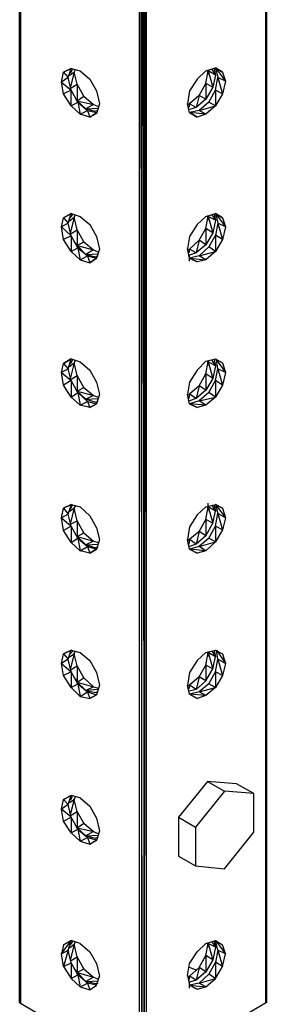
# Model space of a CAD drawing. Extents: x -4.05 to 5.46, y 5.41 to 12.75.
# Drawn here: x -0.75 to -0.42, y 7.7 to 9.02 of the extents above; entities that cross this region are included whole.
import ezdxf

# ---------------------------------------------------------------- set-up
doc = ezdxf.new("R2010")
doc.units = 0
doc.header["$MEASUREMENT"] = 0
doc.layers.get('0').update_dxf_attribs({"linetype": 'CONTINUOUS'})

msp = doc.modelspace()

# ---------------------------------------------------------------- linework, layer by layer
for p, q in [((-0.754, 7.7), (-0.754, 10.427)), ((-0.754, 10.427), (-0.754, 7.7)), ((-0.754, 7.7), (-0.753, 10.426)), ((-0.753, 10.426), (-0.753, 7.699)), ((-0.593, 7.606), (-0.593, 10.333)), ((-0.593, 10.333), (-0.59, 7.605)), ((-0.59, 7.605), (-0.59, 10.332)), ((-0.59, 10.332), (-0.587, 7.605)), ((-0.584, 10.333), (-0.587, 7.605)), ((-0.587, 7.605), (-0.587, 10.332)), ((-0.584, 7.606), (-0.584, 10.333)), ((-0.424, 10.018), (-0.424, 7.699)), ((-0.423, 7.7), (-0.423, 10.018)), ((-0.423, 10.018), (-0.423, 7.7)), ((-0.423, 7.7), (-0.423, 10.018)), ((-0.698, 8.933), (-0.695, 8.946)), ((-0.695, 8.946), (-0.685, 8.951)), ((-0.685, 8.951), (-0.695, 8.946)), ((-0.695, 8.946), (-0.689, 8.939)), ((-0.689, 8.939), (-0.685, 8.951)), ((-0.687, 8.942), (-0.681, 8.946)), ((-0.686, 8.951), (-0.684, 8.951)), ((-0.686, 8.945), (-0.683, 8.95)), ((-0.681, 8.946), (-0.686, 8.927)), ((-0.685, 8.951), (-0.673, 8.948)), ((-0.681, 8.946), (-0.679, 8.95)), ((-0.677, 8.93), (-0.681, 8.946)), ((-0.673, 8.948), (-0.66, 8.937)), ((-0.516, 8.937), (-0.504, 8.948)), ((-0.504, 8.948), (-0.491, 8.952)), ((-0.504, 8.931), (-0.501, 8.948)), ((-0.502, 8.949), (-0.502, 8.942)), ((-0.502, 8.949), (-0.502, 8.942)), ((-0.501, 8.949), (-0.501, 8.948)), ((-0.491, 8.942), (-0.501, 8.948)), ((-0.501, 8.948), (-0.495, 8.926)), ((-0.496, 8.95), (-0.491, 8.942)), ((-0.493, 8.951), (-0.491, 8.942)), ((-0.491, 8.952), (-0.482, 8.946)), ((-0.482, 8.946), (-0.491, 8.952)), ((-0.491, 8.952), (-0.488, 8.939)), ((-0.491, 8.952), (-0.478, 8.934)), ((-0.482, 8.946), (-0.478, 8.934)), ((-0.689, 8.939), (-0.698, 8.933)), ((-0.695, 8.917), (-0.698, 8.933)), ((-0.698, 8.933), (-0.685, 8.922)), ((-0.685, 8.922), (-0.689, 8.939)), ((-0.685, 8.925), (-0.677, 8.93)), ((-0.668, 8.914), (-0.677, 8.93)), ((-0.677, 8.93), (-0.677, 8.908)), ((-0.66, 8.937), (-0.651, 8.921)), ((-0.516, 8.937), (-0.526, 8.921)), ((-0.513, 8.915), (-0.504, 8.931)), ((-0.495, 8.926), (-0.504, 8.931)), ((-0.504, 8.931), (-0.504, 8.91)), ((-0.491, 8.942), (-0.495, 8.926)), ((-0.491, 8.922), (-0.488, 8.939)), ((-0.478, 8.934), (-0.488, 8.939)), ((-0.488, 8.939), (-0.482, 8.917)), ((-0.478, 8.934), (-0.482, 8.917)), ((-0.685, 8.922), (-0.695, 8.917)), ((-0.685, 8.901), (-0.695, 8.917)), ((-0.676, 8.906), (-0.685, 8.922)), ((-0.685, 8.901), (-0.685, 8.922)), ((-0.651, 8.921), (-0.647, 8.904)), ((-0.526, 8.921), (-0.529, 8.904)), ((-0.495, 8.926), (-0.504, 8.91)), ((-0.5, 8.906), (-0.491, 8.922)), ((-0.482, 8.917), (-0.491, 8.922)), ((-0.491, 8.922), (-0.491, 8.901)), ((-0.482, 8.917), (-0.491, 8.901)), ((-0.685, 8.901), (-0.676, 8.906)), ((-0.677, 8.908), (-0.678, 8.91)), ((-0.677, 8.908), (-0.668, 8.914)), ((-0.677, 8.908), (-0.665, 8.897)), ((-0.677, 8.908), (-0.655, 8.903)), ((-0.676, 8.906), (-0.663, 8.895)), ((-0.676, 8.906), (-0.673, 8.89)), ((-0.668, 8.914), (-0.655, 8.903)), ((-0.647, 8.904), (-0.651, 8.891)), ((-0.526, 8.892), (-0.529, 8.904)), ((-0.526, 8.904), (-0.528, 8.903)), ((-0.526, 8.904), (-0.527, 8.899)), ((-0.513, 8.915), (-0.526, 8.904)), ((-0.517, 8.899), (-0.526, 8.904)), ((-0.513, 8.915), (-0.517, 8.899)), ((-0.504, 8.91), (-0.517, 8.899)), ((-0.504, 8.91), (-0.513, 8.915)), ((-0.5, 8.906), (-0.513, 8.895)), ((-0.491, 8.901), (-0.5, 8.906)), ((-0.673, 8.89), (-0.685, 8.901)), ((-0.673, 8.89), (-0.663, 8.895)), ((-0.655, 8.903), (-0.665, 8.897)), ((-0.665, 8.897), (-0.648, 8.898)), ((-0.665, 8.897), (-0.652, 8.894)), ((-0.663, 8.895), (-0.651, 8.892)), ((-0.663, 8.895), (-0.66, 8.886)), ((-0.66, 8.886), (-0.651, 8.892)), ((-0.66, 8.886), (-0.651, 8.892)), ((-0.651, 8.891), (-0.66, 8.886)), ((-0.651, 8.891), (-0.66, 8.886)), ((-0.655, 8.903), (-0.648, 8.9)), ((-0.649, 8.895), (-0.652, 8.894)), ((-0.649, 8.895), (-0.652, 8.894)), ((-0.65, 8.892), (-0.651, 8.892)), ((-0.651, 8.892), (-0.65, 8.892)), ((-0.517, 8.899), (-0.526, 8.896)), ((-0.513, 8.895), (-0.526, 8.892)), ((-0.516, 8.886), (-0.526, 8.892)), ((-0.504, 8.89), (-0.526, 8.892)), ((-0.526, 8.892), (-0.516, 8.886)), ((-0.516, 8.886), (-0.526, 8.892)), ((-0.526, 8.892), (-0.516, 8.886)), ((-0.513, 8.895), (-0.491, 8.901)), ((-0.504, 8.89), (-0.513, 8.895)), ((-0.491, 8.901), (-0.504, 8.89)), ((-0.66, 8.886), (-0.673, 8.89)), ((-0.504, 8.89), (-0.516, 8.886)), ((-0.698, 8.739), (-0.695, 8.751)), ((-0.695, 8.751), (-0.685, 8.757)), ((-0.685, 8.757), (-0.695, 8.751)), ((-0.695, 8.751), (-0.689, 8.744)), ((-0.689, 8.744), (-0.685, 8.757)), ((-0.687, 8.75), (-0.682, 8.756)), ((-0.687, 8.747), (-0.681, 8.752)), ((-0.686, 8.757), (-0.684, 8.757)), ((-0.681, 8.752), (-0.686, 8.732)), ((-0.685, 8.757), (-0.673, 8.753)), ((-0.681, 8.752), (-0.679, 8.755)), ((-0.677, 8.735), (-0.681, 8.752)), ((-0.673, 8.753), (-0.66, 8.742)), ((-0.516, 8.742), (-0.504, 8.753)), ((-0.504, 8.753), (-0.491, 8.757)), ((-0.504, 8.737), (-0.501, 8.753)), ((-0.502, 8.754), (-0.502, 8.748)), ((-0.502, 8.754), (-0.502, 8.748)), ((-0.501, 8.754), (-0.501, 8.753)), ((-0.491, 8.748), (-0.501, 8.753)), ((-0.501, 8.753), (-0.495, 8.731)), ((-0.496, 8.755), (-0.491, 8.748)), ((-0.491, 8.748), (-0.495, 8.731)), ((-0.493, 8.756), (-0.491, 8.748)), ((-0.491, 8.757), (-0.482, 8.751)), ((-0.482, 8.751), (-0.491, 8.757)), ((-0.491, 8.757), (-0.488, 8.744)), ((-0.491, 8.757), (-0.478, 8.739)), ((-0.482, 8.751), (-0.478, 8.739)), ((-0.689, 8.744), (-0.698, 8.739)), ((-0.695, 8.722), (-0.698, 8.739)), ((-0.698, 8.739), (-0.685, 8.727)), ((-0.685, 8.727), (-0.689, 8.744)), ((-0.685, 8.73), (-0.677, 8.735)), ((-0.668, 8.719), (-0.677, 8.735)), ((-0.677, 8.735), (-0.677, 8.714)), ((-0.66, 8.742), (-0.651, 8.726)), ((-0.516, 8.742), (-0.526, 8.726)), ((-0.513, 8.721), (-0.504, 8.737)), ((-0.495, 8.731), (-0.504, 8.737)), ((-0.504, 8.737), (-0.504, 8.715)), ((-0.488, 8.744), (-0.491, 8.728)), ((-0.478, 8.739), (-0.488, 8.744)), ((-0.488, 8.744), (-0.482, 8.722)), ((-0.478, 8.739), (-0.482, 8.722)), ((-0.685, 8.727), (-0.695, 8.722)), ((-0.685, 8.706), (-0.695, 8.722)), ((-0.676, 8.711), (-0.685, 8.727)), ((-0.685, 8.727), (-0.685, 8.706)), ((-0.677, 8.714), (-0.681, 8.72)), ((-0.677, 8.714), (-0.668, 8.719)), ((-0.668, 8.719), (-0.655, 8.708)), ((-0.651, 8.726), (-0.647, 8.709)), ((-0.526, 8.726), (-0.529, 8.71)), ((-0.513, 8.721), (-0.526, 8.709)), ((-0.513, 8.721), (-0.517, 8.704)), ((-0.504, 8.715), (-0.513, 8.721)), ((-0.495, 8.731), (-0.504, 8.715)), ((-0.491, 8.728), (-0.5, 8.712)), ((-0.482, 8.722), (-0.491, 8.728)), ((-0.491, 8.728), (-0.491, 8.706)), ((-0.482, 8.722), (-0.491, 8.706)), ((-0.685, 8.706), (-0.676, 8.711)), ((-0.685, 8.706), (-0.673, 8.695)), ((-0.677, 8.714), (-0.665, 8.702)), ((-0.677, 8.714), (-0.655, 8.708)), ((-0.676, 8.711), (-0.663, 8.7)), ((-0.676, 8.711), (-0.673, 8.695)), ((-0.655, 8.708), (-0.665, 8.702)), ((-0.655, 8.708), (-0.648, 8.705)), ((-0.647, 8.709), (-0.651, 8.697)), ((-0.526, 8.697), (-0.529, 8.71)), ((-0.526, 8.709), (-0.528, 8.708)), ((-0.526, 8.709), (-0.527, 8.704)), ((-0.517, 8.704), (-0.526, 8.709)), ((-0.504, 8.715), (-0.517, 8.704)), ((-0.5, 8.712), (-0.513, 8.7)), ((-0.513, 8.7), (-0.491, 8.706)), ((-0.491, 8.706), (-0.504, 8.695)), ((-0.491, 8.706), (-0.5, 8.712)), ((-0.673, 8.695), (-0.663, 8.7)), ((-0.673, 8.695), (-0.66, 8.691)), ((-0.665, 8.702), (-0.648, 8.703)), ((-0.665, 8.702), (-0.652, 8.699)), ((-0.663, 8.7), (-0.651, 8.697)), ((-0.663, 8.7), (-0.66, 8.691)), ((-0.651, 8.697), (-0.66, 8.691)), ((-0.66, 8.691), (-0.651, 8.697)), ((-0.649, 8.7), (-0.652, 8.699)), ((-0.649, 8.7), (-0.652, 8.699)), ((-0.517, 8.704), (-0.526, 8.701)), ((-0.526, 8.693), (-0.526, 8.702)), ((-0.526, 8.693), (-0.526, 8.702)), ((-0.513, 8.7), (-0.526, 8.697)), ((-0.516, 8.692), (-0.526, 8.697)), ((-0.516, 8.692), (-0.526, 8.697)), ((-0.526, 8.697), (-0.504, 8.695)), ((-0.526, 8.697), (-0.516, 8.692)), ((-0.516, 8.692), (-0.526, 8.697)), ((-0.526, 8.697), (-0.516, 8.692)), ((-0.516, 8.692), (-0.526, 8.697)), ((-0.504, 8.695), (-0.516, 8.692)), ((-0.504, 8.695), (-0.513, 8.7)), ((-0.695, 8.556), (-0.685, 8.562)), ((-0.685, 8.562), (-0.695, 8.556)), ((-0.689, 8.549), (-0.685, 8.562)), ((-0.686, 8.562), (-0.684, 8.562)), ((-0.686, 8.555), (-0.683, 8.561)), ((-0.685, 8.562), (-0.673, 8.558)), ((-0.504, 8.559), (-0.491, 8.562)), ((-0.493, 8.561), (-0.491, 8.553)), ((-0.491, 8.562), (-0.482, 8.557)), ((-0.491, 8.562), (-0.482, 8.557)), ((-0.488, 8.549), (-0.49, 8.561)), ((-0.49, 8.561), (-0.478, 8.544)), ((-0.698, 8.544), (-0.695, 8.556)), ((-0.689, 8.549), (-0.698, 8.544)), ((-0.695, 8.556), (-0.689, 8.549)), ((-0.685, 8.533), (-0.689, 8.549)), ((-0.687, 8.552), (-0.681, 8.557)), ((-0.681, 8.557), (-0.686, 8.537)), ((-0.681, 8.557), (-0.679, 8.56)), ((-0.677, 8.54), (-0.681, 8.557)), ((-0.673, 8.558), (-0.66, 8.547)), ((-0.516, 8.547), (-0.504, 8.559)), ((-0.504, 8.542), (-0.501, 8.558)), ((-0.502, 8.559), (-0.502, 8.553)), ((-0.502, 8.559), (-0.502, 8.553)), ((-0.501, 8.559), (-0.501, 8.558)), ((-0.491, 8.553), (-0.501, 8.558)), ((-0.501, 8.558), (-0.495, 8.536)), ((-0.496, 8.56), (-0.491, 8.553)), ((-0.491, 8.553), (-0.495, 8.536)), ((-0.491, 8.533), (-0.488, 8.549)), ((-0.478, 8.544), (-0.488, 8.549)), ((-0.488, 8.549), (-0.482, 8.527)), ((-0.482, 8.557), (-0.478, 8.544)), ((-0.695, 8.527), (-0.698, 8.544)), ((-0.698, 8.544), (-0.685, 8.533)), ((-0.685, 8.535), (-0.677, 8.54)), ((-0.668, 8.524), (-0.677, 8.54)), ((-0.677, 8.54), (-0.677, 8.519)), ((-0.66, 8.547), (-0.651, 8.531)), ((-0.516, 8.547), (-0.526, 8.531)), ((-0.513, 8.526), (-0.504, 8.542)), ((-0.495, 8.536), (-0.504, 8.542)), ((-0.504, 8.542), (-0.504, 8.52)), ((-0.495, 8.536), (-0.504, 8.52)), ((-0.478, 8.544), (-0.482, 8.527)), ((-0.685, 8.533), (-0.695, 8.527)), ((-0.685, 8.511), (-0.695, 8.527)), ((-0.676, 8.517), (-0.685, 8.533)), ((-0.685, 8.533), (-0.685, 8.511)), ((-0.677, 8.519), (-0.678, 8.521)), ((-0.677, 8.519), (-0.668, 8.524)), ((-0.668, 8.524), (-0.655, 8.513)), ((-0.651, 8.531), (-0.647, 8.515)), ((-0.526, 8.531), (-0.529, 8.515)), ((-0.513, 8.526), (-0.526, 8.515)), ((-0.513, 8.526), (-0.517, 8.509)), ((-0.504, 8.52), (-0.513, 8.526)), ((-0.5, 8.517), (-0.491, 8.533)), ((-0.482, 8.527), (-0.491, 8.533)), ((-0.491, 8.533), (-0.491, 8.511)), ((-0.482, 8.527), (-0.491, 8.511)), ((-0.685, 8.511), (-0.676, 8.517)), ((-0.673, 8.5), (-0.685, 8.511)), ((-0.677, 8.519), (-0.665, 8.508)), ((-0.677, 8.519), (-0.655, 8.513)), ((-0.676, 8.517), (-0.663, 8.505)), ((-0.676, 8.517), (-0.673, 8.5)), ((-0.655, 8.513), (-0.665, 8.508)), ((-0.665, 8.508), (-0.648, 8.509)), ((-0.665, 8.508), (-0.652, 8.504)), ((-0.655, 8.513), (-0.648, 8.511)), ((-0.647, 8.515), (-0.651, 8.502)), ((-0.526, 8.502), (-0.529, 8.515)), ((-0.526, 8.515), (-0.528, 8.514)), ((-0.526, 8.515), (-0.527, 8.509)), ((-0.517, 8.509), (-0.526, 8.515)), ((-0.517, 8.509), (-0.526, 8.506)), ((-0.504, 8.52), (-0.517, 8.509)), ((-0.5, 8.517), (-0.513, 8.506)), ((-0.513, 8.506), (-0.491, 8.511)), ((-0.491, 8.511), (-0.504, 8.5)), ((-0.491, 8.511), (-0.5, 8.517)), ((-0.673, 8.5), (-0.663, 8.505)), ((-0.66, 8.497), (-0.673, 8.5)), ((-0.663, 8.505), (-0.651, 8.502)), ((-0.663, 8.505), (-0.66, 8.497)), ((-0.651, 8.502), (-0.66, 8.497)), ((-0.66, 8.497), (-0.651, 8.502)), ((-0.649, 8.505), (-0.652, 8.504)), ((-0.649, 8.505), (-0.652, 8.504)), ((-0.513, 8.506), (-0.526, 8.502)), ((-0.516, 8.497), (-0.526, 8.502)), ((-0.504, 8.5), (-0.526, 8.502)), ((-0.526, 8.502), (-0.516, 8.497)), ((-0.516, 8.497), (-0.526, 8.502)), ((-0.526, 8.502), (-0.516, 8.497)), ((-0.504, 8.5), (-0.516, 8.497)), ((-0.504, 8.5), (-0.513, 8.506)), ((-0.695, 8.362), (-0.685, 8.367)), ((-0.685, 8.367), (-0.695, 8.362)), ((-0.689, 8.354), (-0.685, 8.366)), ((-0.686, 8.361), (-0.683, 8.366)), ((-0.685, 8.367), (-0.673, 8.364)), ((-0.681, 8.362), (-0.679, 8.365)), ((-0.673, 8.364), (-0.66, 8.352)), ((-0.516, 8.353), (-0.504, 8.364)), ((-0.504, 8.364), (-0.491, 8.367)), ((-0.504, 8.347), (-0.501, 8.364)), ((-0.502, 8.364), (-0.502, 8.358)), ((-0.502, 8.364), (-0.502, 8.358)), ((-0.501, 8.36), (-0.501, 8.369)), ((-0.491, 8.358), (-0.501, 8.364)), ((-0.501, 8.364), (-0.495, 8.342)), ((-0.496, 8.366), (-0.491, 8.358)), ((-0.493, 8.366), (-0.491, 8.358)), ((-0.491, 8.367), (-0.482, 8.362)), ((-0.482, 8.362), (-0.491, 8.367)), ((-0.491, 8.367), (-0.488, 8.355)), ((-0.491, 8.367), (-0.478, 8.349)), ((-0.698, 8.349), (-0.695, 8.362)), ((-0.689, 8.354), (-0.698, 8.349)), ((-0.695, 8.362), (-0.689, 8.354)), ((-0.685, 8.338), (-0.689, 8.354)), ((-0.687, 8.358), (-0.681, 8.362)), ((-0.681, 8.362), (-0.686, 8.343)), ((-0.677, 8.345), (-0.681, 8.362)), ((-0.66, 8.352), (-0.651, 8.336)), ((-0.516, 8.353), (-0.526, 8.337)), ((-0.495, 8.342), (-0.491, 8.358)), ((-0.491, 8.338), (-0.488, 8.355)), ((-0.478, 8.349), (-0.488, 8.355)), ((-0.488, 8.355), (-0.482, 8.333)), ((-0.482, 8.362), (-0.478, 8.349)), ((-0.695, 8.332), (-0.698, 8.349)), ((-0.698, 8.349), (-0.685, 8.338)), ((-0.685, 8.338), (-0.695, 8.332)), ((-0.685, 8.341), (-0.677, 8.345)), ((-0.676, 8.322), (-0.685, 8.338)), ((-0.685, 8.338), (-0.685, 8.316)), ((-0.668, 8.329), (-0.677, 8.345)), ((-0.677, 8.345), (-0.677, 8.324)), ((-0.526, 8.337), (-0.529, 8.32)), ((-0.513, 8.331), (-0.504, 8.347)), ((-0.495, 8.342), (-0.504, 8.347)), ((-0.504, 8.347), (-0.504, 8.325)), ((-0.504, 8.325), (-0.495, 8.342)), ((-0.5, 8.322), (-0.491, 8.338)), ((-0.482, 8.333), (-0.491, 8.338)), ((-0.491, 8.338), (-0.491, 8.317)), ((-0.478, 8.349), (-0.482, 8.333)), ((-0.685, 8.316), (-0.695, 8.332)), ((-0.677, 8.324), (-0.678, 8.326)), ((-0.677, 8.324), (-0.668, 8.329)), ((-0.677, 8.324), (-0.665, 8.313)), ((-0.677, 8.324), (-0.655, 8.318)), ((-0.668, 8.329), (-0.655, 8.318)), ((-0.651, 8.336), (-0.647, 8.32)), ((-0.513, 8.331), (-0.526, 8.32)), ((-0.513, 8.331), (-0.517, 8.314)), ((-0.504, 8.325), (-0.517, 8.314)), ((-0.504, 8.325), (-0.513, 8.331)), ((-0.482, 8.333), (-0.491, 8.317)), ((-0.685, 8.316), (-0.676, 8.322)), ((-0.673, 8.305), (-0.685, 8.316)), ((-0.676, 8.322), (-0.663, 8.311)), ((-0.676, 8.322), (-0.673, 8.305)), ((-0.673, 8.305), (-0.663, 8.311)), ((-0.655, 8.318), (-0.665, 8.313)), ((-0.665, 8.313), (-0.648, 8.314)), ((-0.665, 8.313), (-0.652, 8.309)), ((-0.663, 8.311), (-0.651, 8.307)), ((-0.663, 8.311), (-0.66, 8.302)), ((-0.655, 8.318), (-0.648, 8.316)), ((-0.649, 8.31), (-0.652, 8.309)), ((-0.649, 8.31), (-0.652, 8.309)), ((-0.647, 8.32), (-0.651, 8.307)), ((-0.526, 8.307), (-0.529, 8.32)), ((-0.526, 8.32), (-0.528, 8.319)), ((-0.526, 8.32), (-0.527, 8.314)), ((-0.517, 8.314), (-0.526, 8.32)), ((-0.517, 8.314), (-0.526, 8.311)), ((-0.513, 8.311), (-0.526, 8.307)), ((-0.5, 8.322), (-0.513, 8.311)), ((-0.513, 8.311), (-0.491, 8.317)), ((-0.504, 8.305), (-0.513, 8.311)), ((-0.491, 8.317), (-0.504, 8.305)), ((-0.491, 8.317), (-0.5, 8.322)), ((-0.66, 8.302), (-0.673, 8.305)), ((-0.651, 8.307), (-0.66, 8.302)), ((-0.66, 8.302), (-0.651, 8.307)), ((-0.516, 8.302), (-0.526, 8.307)), ((-0.504, 8.305), (-0.526, 8.307)), ((-0.526, 8.307), (-0.516, 8.302)), ((-0.516, 8.302), (-0.526, 8.307)), ((-0.526, 8.307), (-0.516, 8.302)), ((-0.504, 8.305), (-0.516, 8.302)), ((-0.698, 8.154), (-0.695, 8.167)), ((-0.695, 8.167), (-0.685, 8.172)), ((-0.685, 8.172), (-0.695, 8.167)), ((-0.695, 8.167), (-0.689, 8.16)), ((-0.689, 8.16), (-0.685, 8.172)), ((-0.687, 8.166), (-0.682, 8.171)), ((-0.687, 8.163), (-0.681, 8.167)), ((-0.686, 8.172), (-0.684, 8.172)), ((-0.681, 8.167), (-0.686, 8.148)), ((-0.685, 8.172), (-0.673, 8.169)), ((-0.681, 8.167), (-0.679, 8.171)), ((-0.677, 8.151), (-0.681, 8.167)), ((-0.673, 8.169), (-0.66, 8.158)), ((-0.516, 8.158), (-0.504, 8.169)), ((-0.504, 8.169), (-0.491, 8.172)), ((-0.504, 8.152), (-0.501, 8.169)), ((-0.502, 8.169), (-0.502, 8.163)), ((-0.502, 8.169), (-0.502, 8.163)), ((-0.501, 8.17), (-0.501, 8.169)), ((-0.491, 8.163), (-0.501, 8.169)), ((-0.501, 8.169), (-0.495, 8.147)), ((-0.496, 8.171), (-0.491, 8.163)), ((-0.493, 8.171), (-0.491, 8.163)), ((-0.491, 8.172), (-0.482, 8.167)), ((-0.491, 8.172), (-0.482, 8.167)), ((-0.488, 8.16), (-0.49, 8.172)), ((-0.49, 8.172), (-0.478, 8.154)), ((-0.482, 8.167), (-0.478, 8.154)), ((-0.689, 8.16), (-0.698, 8.154)), ((-0.695, 8.138), (-0.698, 8.154)), ((-0.698, 8.154), (-0.685, 8.143)), ((-0.685, 8.143), (-0.689, 8.16)), ((-0.66, 8.158), (-0.651, 8.142)), ((-0.516, 8.158), (-0.526, 8.142)), ((-0.513, 8.136), (-0.504, 8.152)), ((-0.495, 8.147), (-0.504, 8.152)), ((-0.504, 8.152), (-0.504, 8.131)), ((-0.495, 8.147), (-0.491, 8.163)), ((-0.491, 8.143), (-0.488, 8.16)), ((-0.478, 8.154), (-0.488, 8.16)), ((-0.488, 8.16), (-0.482, 8.138)), ((-0.478, 8.154), (-0.482, 8.138)), ((-0.685, 8.143), (-0.695, 8.138)), ((-0.685, 8.146), (-0.677, 8.151)), ((-0.676, 8.127), (-0.685, 8.143)), ((-0.685, 8.143), (-0.685, 8.122)), ((-0.668, 8.135), (-0.677, 8.151)), ((-0.677, 8.151), (-0.677, 8.129)), ((-0.651, 8.142), (-0.647, 8.125)), ((-0.526, 8.142), (-0.529, 8.125)), ((-0.504, 8.131), (-0.495, 8.147)), ((-0.5, 8.127), (-0.491, 8.143)), ((-0.482, 8.138), (-0.491, 8.143)), ((-0.491, 8.143), (-0.491, 8.122)), ((-0.685, 8.122), (-0.695, 8.138)), ((-0.685, 8.122), (-0.676, 8.127)), ((-0.677, 8.129), (-0.679, 8.134)), ((-0.677, 8.129), (-0.668, 8.135)), ((-0.677, 8.129), (-0.665, 8.118)), ((-0.677, 8.129), (-0.655, 8.123)), ((-0.676, 8.127), (-0.663, 8.116)), ((-0.676, 8.127), (-0.673, 8.11)), ((-0.668, 8.135), (-0.655, 8.123)), ((-0.513, 8.136), (-0.526, 8.125)), ((-0.513, 8.136), (-0.517, 8.119)), ((-0.504, 8.131), (-0.517, 8.119)), ((-0.504, 8.131), (-0.513, 8.136)), ((-0.5, 8.127), (-0.513, 8.116)), ((-0.491, 8.122), (-0.5, 8.127)), ((-0.482, 8.138), (-0.491, 8.122)), ((-0.685, 8.122), (-0.673, 8.11)), ((-0.673, 8.11), (-0.663, 8.116)), ((-0.655, 8.123), (-0.665, 8.118)), ((-0.648, 8.119), (-0.665, 8.118)), ((-0.665, 8.118), (-0.652, 8.115)), ((-0.663, 8.116), (-0.651, 8.112)), ((-0.663, 8.116), (-0.66, 8.107)), ((-0.651, 8.112), (-0.66, 8.107)), ((-0.66, 8.107), (-0.651, 8.112)), ((-0.655, 8.123), (-0.648, 8.121)), ((-0.649, 8.116), (-0.652, 8.115)), ((-0.652, 8.115), (-0.649, 8.116)), ((-0.652, 8.115), (-0.649, 8.116)), ((-0.649, 8.116), (-0.652, 8.115)), ((-0.647, 8.125), (-0.651, 8.112)), ((-0.526, 8.113), (-0.529, 8.125)), ((-0.526, 8.125), (-0.528, 8.124)), ((-0.526, 8.125), (-0.527, 8.12)), ((-0.517, 8.119), (-0.526, 8.125)), ((-0.517, 8.119), (-0.526, 8.117)), ((-0.513, 8.116), (-0.526, 8.113)), ((-0.516, 8.107), (-0.526, 8.113)), ((-0.504, 8.111), (-0.526, 8.113)), ((-0.526, 8.113), (-0.516, 8.107)), ((-0.516, 8.107), (-0.526, 8.113)), ((-0.526, 8.113), (-0.516, 8.107)), ((-0.513, 8.116), (-0.491, 8.122)), ((-0.504, 8.111), (-0.513, 8.116)), ((-0.491, 8.122), (-0.504, 8.111)), ((-0.673, 8.11), (-0.66, 8.107)), ((-0.504, 8.111), (-0.516, 8.107)), ((-0.502, 7.996), (-0.541, 7.948)), ((-0.463, 7.993), (-0.502, 7.996)), ((-0.502, 7.996), (-0.479, 7.983)), ((-0.479, 7.983), (-0.518, 7.935)), ((-0.44, 7.98), (-0.479, 7.983)), ((-0.44, 7.98), (-0.463, 7.993)), ((-0.44, 7.928), (-0.44, 7.98)), ((-0.698, 7.959), (-0.695, 7.972)), ((-0.685, 7.977), (-0.695, 7.972)), ((-0.695, 7.972), (-0.685, 7.977)), ((-0.695, 7.972), (-0.689, 7.965)), ((-0.689, 7.965), (-0.685, 7.977)), ((-0.687, 7.968), (-0.681, 7.972)), ((-0.686, 7.977), (-0.684, 7.977)), ((-0.686, 7.971), (-0.683, 7.976)), ((-0.681, 7.972), (-0.686, 7.953)), ((-0.673, 7.974), (-0.685, 7.977)), ((-0.681, 7.972), (-0.679, 7.976)), ((-0.677, 7.956), (-0.681, 7.972)), ((-0.673, 7.974), (-0.66, 7.963)), ((-0.689, 7.965), (-0.698, 7.959)), ((-0.685, 7.948), (-0.698, 7.959)), ((-0.695, 7.943), (-0.698, 7.959)), ((-0.685, 7.948), (-0.689, 7.965)), ((-0.685, 7.951), (-0.677, 7.956)), ((-0.677, 7.956), (-0.677, 7.934)), ((-0.668, 7.94), (-0.677, 7.956)), ((-0.66, 7.963), (-0.651, 7.947)), ((-0.695, 7.943), (-0.685, 7.948)), ((-0.685, 7.927), (-0.695, 7.943)), ((-0.676, 7.932), (-0.685, 7.948)), ((-0.685, 7.948), (-0.685, 7.927)), ((-0.651, 7.947), (-0.647, 7.93)), ((-0.541, 7.948), (-0.541, 7.896)), ((-0.541, 7.948), (-0.518, 7.935)), ((-0.685, 7.927), (-0.676, 7.932)), ((-0.677, 7.934), (-0.678, 7.936)), ((-0.677, 7.934), (-0.668, 7.94)), ((-0.677, 7.934), (-0.665, 7.923)), ((-0.677, 7.934), (-0.655, 7.929)), ((-0.676, 7.932), (-0.663, 7.921)), ((-0.676, 7.932), (-0.673, 7.916)), ((-0.668, 7.94), (-0.655, 7.929)), ((-0.655, 7.929), (-0.665, 7.923)), ((-0.655, 7.929), (-0.648, 7.926)), ((-0.647, 7.93), (-0.651, 7.917)), ((-0.518, 7.935), (-0.518, 7.883)), ((-0.479, 7.879), (-0.44, 7.928)), ((-0.685, 7.927), (-0.673, 7.916)), ((-0.673, 7.916), (-0.663, 7.921)), ((-0.673, 7.916), (-0.66, 7.912)), ((-0.665, 7.923), (-0.648, 7.924)), ((-0.665, 7.923), (-0.652, 7.92)), ((-0.663, 7.921), (-0.651, 7.918)), ((-0.663, 7.921), (-0.66, 7.912)), ((-0.66, 7.912), (-0.651, 7.918)), ((-0.66, 7.912), (-0.651, 7.918)), ((-0.651, 7.917), (-0.66, 7.912)), ((-0.651, 7.917), (-0.66, 7.912)), ((-0.649, 7.921), (-0.652, 7.92)), ((-0.649, 7.921), (-0.652, 7.92)), ((-0.65, 7.918), (-0.651, 7.918)), ((-0.651, 7.918), (-0.65, 7.918)), ((-0.541, 7.896), (-0.518, 7.883)), ((-0.518, 7.883), (-0.479, 7.879)), ((-0.698, 7.765), (-0.685, 7.783)), ((-0.685, 7.783), (-0.695, 7.777)), ((-0.695, 7.777), (-0.685, 7.783)), ((-0.689, 7.77), (-0.685, 7.783)), ((-0.686, 7.783), (-0.684, 7.783)), ((-0.673, 7.779), (-0.685, 7.783)), ((-0.504, 7.779), (-0.491, 7.783)), ((-0.491, 7.783), (-0.482, 7.777)), ((-0.488, 7.77), (-0.491, 7.783)), ((-0.491, 7.783), (-0.478, 7.765)), ((-0.491, 7.783), (-0.482, 7.777)), ((-0.695, 7.777), (-0.698, 7.765)), ((-0.698, 7.765), (-0.689, 7.77)), ((-0.689, 7.77), (-0.695, 7.748)), ((-0.685, 7.753), (-0.689, 7.77)), ((-0.687, 7.776), (-0.682, 7.782)), ((-0.687, 7.773), (-0.681, 7.778)), ((-0.681, 7.778), (-0.686, 7.758)), ((-0.681, 7.778), (-0.679, 7.781)), ((-0.677, 7.761), (-0.681, 7.778)), ((-0.673, 7.779), (-0.66, 7.768)), ((-0.516, 7.768), (-0.504, 7.779)), ((-0.504, 7.763), (-0.501, 7.779)), ((-0.502, 7.78), (-0.502, 7.774)), ((-0.502, 7.78), (-0.502, 7.774)), ((-0.501, 7.78), (-0.501, 7.778)), ((-0.501, 7.78), (-0.501, 7.779)), ((-0.491, 7.774), (-0.501, 7.779)), ((-0.501, 7.779), (-0.495, 7.757)), ((-0.496, 7.781), (-0.491, 7.774)), ((-0.491, 7.774), (-0.495, 7.757)), ((-0.493, 7.782), (-0.491, 7.774)), ((-0.488, 7.77), (-0.491, 7.754)), ((-0.478, 7.765), (-0.488, 7.77)), ((-0.488, 7.77), (-0.482, 7.748)), ((-0.478, 7.765), (-0.482, 7.777)), ((-0.695, 7.748), (-0.698, 7.765)), ((-0.685, 7.756), (-0.677, 7.761)), ((-0.677, 7.761), (-0.677, 7.74)), ((-0.668, 7.745), (-0.677, 7.761)), ((-0.66, 7.768), (-0.651, 7.752)), ((-0.526, 7.752), (-0.516, 7.768)), ((-0.513, 7.747), (-0.504, 7.763)), ((-0.495, 7.757), (-0.504, 7.763)), ((-0.504, 7.763), (-0.504, 7.741)), ((-0.495, 7.757), (-0.504, 7.741)), ((-0.482, 7.748), (-0.478, 7.765)), ((-0.695, 7.748), (-0.685, 7.753)), ((-0.695, 7.748), (-0.685, 7.732)), ((-0.676, 7.737), (-0.685, 7.753)), ((-0.685, 7.753), (-0.685, 7.732)), ((-0.677, 7.74), (-0.681, 7.746)), ((-0.677, 7.74), (-0.668, 7.745)), ((-0.668, 7.745), (-0.655, 7.734)), ((-0.651, 7.752), (-0.647, 7.735)), ((-0.529, 7.736), (-0.526, 7.752)), ((-0.513, 7.747), (-0.526, 7.735)), ((-0.516, 7.743), (-0.526, 7.747)), ((-0.513, 7.747), (-0.517, 7.73)), ((-0.504, 7.741), (-0.513, 7.747)), ((-0.491, 7.754), (-0.5, 7.738)), ((-0.482, 7.748), (-0.491, 7.754)), ((-0.491, 7.754), (-0.491, 7.732)), ((-0.491, 7.732), (-0.482, 7.748)), ((-0.685, 7.732), (-0.676, 7.737)), ((-0.685, 7.732), (-0.673, 7.721)), ((-0.665, 7.728), (-0.677, 7.74)), ((-0.677, 7.74), (-0.655, 7.734)), ((-0.663, 7.726), (-0.676, 7.737)), ((-0.676, 7.737), (-0.673, 7.721)), ((-0.655, 7.734), (-0.665, 7.728)), ((-0.655, 7.734), (-0.648, 7.731)), ((-0.651, 7.723), (-0.647, 7.735)), ((-0.529, 7.736), (-0.526, 7.723)), ((-0.526, 7.735), (-0.528, 7.734)), ((-0.526, 7.735), (-0.527, 7.73)), ((-0.517, 7.73), (-0.526, 7.735)), ((-0.517, 7.73), (-0.526, 7.727)), ((-0.504, 7.741), (-0.517, 7.73)), ((-0.5, 7.738), (-0.513, 7.726)), ((-0.513, 7.726), (-0.491, 7.732)), ((-0.504, 7.721), (-0.491, 7.732)), ((-0.491, 7.732), (-0.5, 7.738)), ((-0.673, 7.721), (-0.663, 7.726)), ((-0.673, 7.721), (-0.66, 7.717)), ((-0.665, 7.728), (-0.648, 7.729)), ((-0.652, 7.725), (-0.665, 7.728)), ((-0.651, 7.723), (-0.663, 7.726)), ((-0.663, 7.726), (-0.66, 7.717)), ((-0.66, 7.717), (-0.651, 7.723)), ((-0.66, 7.717), (-0.651, 7.723)), ((-0.649, 7.726), (-0.652, 7.725)), ((-0.649, 7.726), (-0.652, 7.725)), ((-0.526, 7.719), (-0.526, 7.728)), ((-0.513, 7.726), (-0.526, 7.723)), ((-0.516, 7.718), (-0.526, 7.723)), ((-0.526, 7.723), (-0.504, 7.721)), ((-0.526, 7.723), (-0.516, 7.718)), ((-0.516, 7.718), (-0.526, 7.723)), ((-0.526, 7.723), (-0.516, 7.718)), ((-0.516, 7.718), (-0.526, 7.723)), ((-0.526, 7.723), (-0.516, 7.718)), ((-0.516, 7.718), (-0.504, 7.721)), ((-0.504, 7.721), (-0.513, 7.726)), ((-0.754, 7.7), (-0.753, 7.699)), ((-0.753, 7.699), (-0.593, 7.606)), ((-0.424, 7.699), (-0.584, 7.606)), ((-0.423, 7.7), (-0.424, 7.699))]:
    msp.add_line(p, q)

doc.saveas('drawing.dxf')
